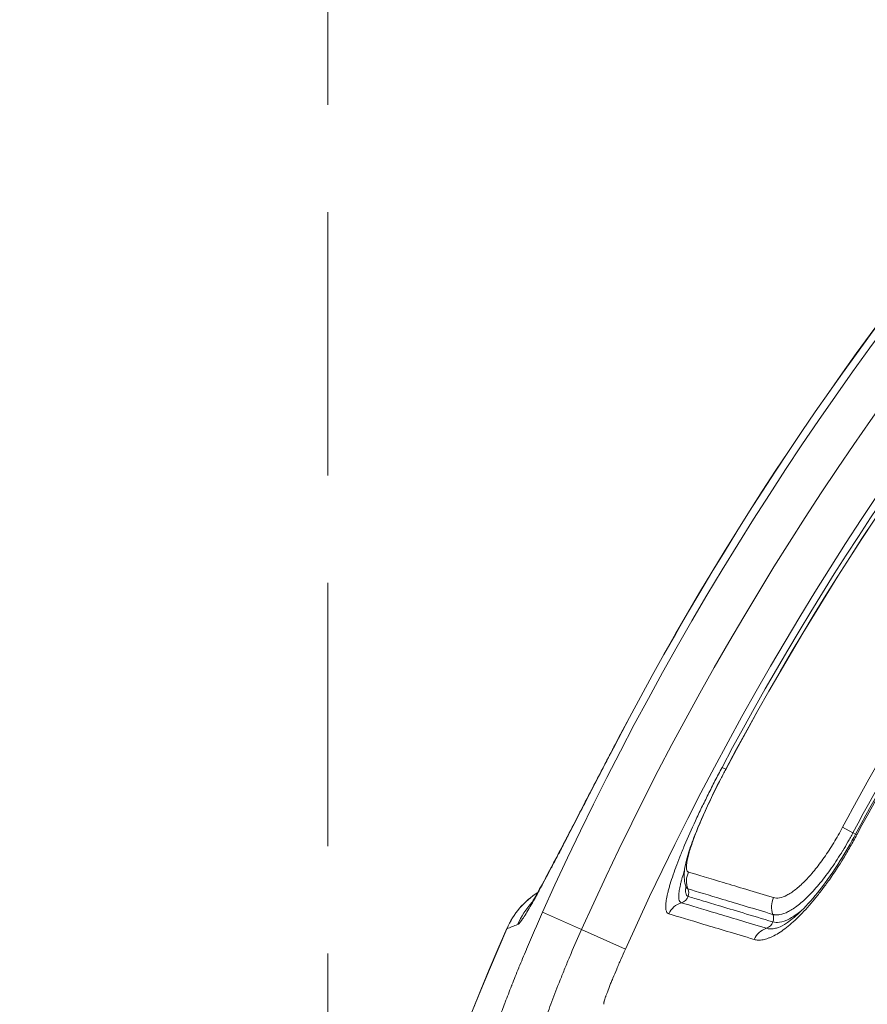
# Model space of a CAD drawing. Extents: x -6 to 8416, y 13 to 5953.
# Drawn here: x 2318 to 2448, y 5145 to 5297 of the extents above; entities that cross this region are included whole.
import ezdxf

# ---------------------------------------------------------------- set-up
doc = ezdxf.new("R2010")
doc.units = 0
doc.header["$MEASUREMENT"] = 0
doc.header["$PDMODE"] = 1
doc.linetypes.add('DASHED', pattern=[19.05, 12.7, -6.35])
doc.layers.get('0').update_dxf_attribs({"linetype": 'CONTINUOUS'})
doc.layers.get('DefPoints').update_dxf_attribs({"linetype": 'CONTINUOUS'})
for name, color, linetype, lineweight in [('FRAM3', 1, 'CONTINUOUS', 50), ('外形線', 7, 'CONTINUOUS', 18), ('寸法線', 3, 'CONTINUOUS', 18), ('細線', 8, 'CONTINUOUS', 5)]:
    doc.layers.add(name, color=color, linetype=linetype, lineweight=lineweight)
doc.styles.get("Standard").update_dxf_attribs({"font": 'TXT.SHX', "bigfont": 'bigfont.shx'})
doc.dimstyles.new('20ベース', dxfattribs={"dimscale": 20, "dimtxt": 3, "dimasz": 3, "dimexe": 0, "dimexo": 1, "dimgap": 1, "dimtad": 3, "dimdec": 0, "dimdsep": 46, "dimtxsty": 'STANDARD', "dimblk": 'DOTSMALL', "dimcen": 0, "dimclrd": 256, "dimclre": 256, "dimclrt": 7, "dimadec": 3, "dimazin": 2, "dimtfac": 1, "dimtdec": 0, "dimtix": 1, "dimtmove": 2, "dimatfit": 2, "dimldrblk": 'OPEN', "dimfxl": 1, "dimtolj": 1, "dimlwd": -1, "dimlwe": -1, "dimarcsym": 0})

# ---------------------------------------------------------------- blocks, each defined once
blk = doc.blocks.new('_DotSmall')
at = {"layer": 'FRAM3', "color": 0, "const_width": 0.5}
blk.add_lwpolyline([(-0.0625, 0, 1), (0.0625, 0, 1)], format="xyb", close=True, dxfattribs=at)
blk = doc.blocks.new('*D15')
at = {"layer": 'DefPoints', "color": 0}
for p in [(2354.89, 5446.19), (2182.77, 4594.87), (2365.31, 4594.87)]:
    blk.add_point(p, dxfattribs=at)
at = {"layer": '寸法線'}
for p, q in [((2334.89, 5446.19), (2182.77, 5446.19)), ((2182.77, 5446.19), (2182.77, 4594.87)), ((2345.31, 4594.87), (2182.77, 4594.87))]:
    blk.add_line(p, q, dxfattribs=at)
at = {"layer": '寸法線', "xscale": 60, "yscale": 60, "zscale": 60}
for p, rotation in [((2182.77, 5446.19), 90), ((2182.77, 4594.87), 270)]:
    blk.add_blockref('_DotSmall', p, dxfattribs=dict(at, rotation=rotation))
at = {"layer": '寸法線', "color": 7, "insert": (2132.77, 5020.53), "char_height": 60, "attachment_point": 5, "rotation": 90}
blk.add_mtext('\\A1;850', dxfattribs=at)
blk = doc.blocks.new('_OPEN')
at = {"color": 0, "linetype": 'ByBlock'}
for p, q in [((-1, 0.1667), (0, 0)), ((0, 0), (-1, -0.1667)), ((0, 0), (-1, 0))]:
    blk.add_line(p, q, dxfattribs=at)

msp = doc.modelspace()

# ---------------------------------------------------------------- linework, layer by layer
at = {"layer": '外形線'}
for p, q in [((2410.118, 5185.954), (2410.103, 5185.962)), ((2426.663, 5181.224), (2426.102, 5181.522)), ((2426.663, 5181.224), (2426.677, 5181.216)), ((2424.56, 5178.558), (2424.56, 5178.558)), ((2444.685, 5172.295), (2446.284, 5171.441)), ((2446.288, 5171.439), (2446.693, 5171.223)), ((2446.69, 5171.225), (2446.875, 5171.126)), ((2426.855, 5163.601), (2426.855, 5163.601)), ((2404.439, 5156.524), (2398.442, 5159.213)), ((2392.94, 5156.65), (2392.924, 5156.657)), ((2411.198, 5153.493), (2404.439, 5156.524))]:
    msp.add_line(p, q, dxfattribs=at)
at = {"layer": '外形線', "extrusion": (0, 0, -1)}
for centre, radius, start, end in [((-2840.309, 4961.079), 484.256, 24.15161, 58.76949), ((-2840.309, 4961.079), 477.684, 24.15161, 58.76949), ((-2840.309, 4961.079), 485.438, 27.5976, 55.3235), ((-2840.309, 4961.079), 469.216, 28.02216, 54.89891), ((-2840.309, 4961.079), 468.58, 28.02216, 54.89891), ((-2840.309, 4961.079), 448.476, 28.09693, 34.97716), ((-2840.309, 4961.079), 446.204, 28.09693, 34.97716), ((-2404.561, 5151.57), 12.7, 23.61296, 57.26068), ((-2840.309, 4961.079), 488.267, 10.76869, 23.61296)]:
    msp.add_arc(centre, radius, start, end, dxfattribs=at)
at = {"layer": '外形線'}
for radius, start, end in [(470.277, 121.23051, 155.84839), (485.421, 124.6765, 152.4024), (468.564, 125.10109, 151.97784), (446.664, 145.02284, 151.90307), (445.994, 145.02284, 151.90307), (488.25, 156.38704, 169.23131)]:
    msp.add_arc((2840.309, 4961.079), radius, start, end, dxfattribs=at)
at = {"layer": '外形線', "extrusion": (0, 0, -1)}
for centre, major_axis, ratio, start_param, end_param in [((2423.754, 5164.011), (-0.914, -3.04), 0.9890437, 0.8854092, 1.7302616), ((2419.393, 5162.174), (-0.458, -1.52), 0.9890378, 4.7723996, 5.7012674), ((2419.393, 5162.174), (-0.458, -1.52), 0.9890378, 4.0266718, 4.7723996), ((2436.752, 5160.107), (-0.911, -3.041), 0.9516888, 0.8850902, 1.729914), ((2420.725, 5157.618), (-0.915, -3.04), 0.9890303, 1.7150453, 2.5598976), ((2421.103, 5164.405), (-3.968, -2.634), 0.9948913, 5.0052524, 5.0052682), ((2421.599, 5163.657), (-3.975, -2.635), 0.9948325, 4.812122, 4.8121273), ((2432.526, 5158.225), (-0.456, -1.521), 0.9516614, 4.0263445, 4.7721007), ((2432.526, 5158.225), (-0.456, -1.521), 0.9516614, 4.7721007, 5.7009972), ((2433.769, 5153.699), (-0.912, -3.041), 0.9516269, 1.7148101, 2.5596334), ((2404.602, 5151.643), (11.691, -5.096), 0.0064609, 1.7359886, 1.7359897)]:
    msp.add_ellipse(centre, major_axis=major_axis, ratio=ratio, start_param=start_param, end_param=end_param, dxfattribs=at)
at = {"layer": '外形線'}
for centre, major_axis, ratio, start_param, end_param in [((2404.561, 5151.57), (-4.446, 11.896), 0.9973474, 0.2145599, 0.8023732), ((2406.195, 5152.179), (-4.43, 11.902), 0.9973408, 0.4769418, 0.8010976)]:
    msp.add_ellipse(centre, major_axis=major_axis, ratio=ratio, start_param=start_param, end_param=end_param, dxfattribs=at)
for points, knots in [([(2410.118, 5185.954), (2409.166, 5184.133), (2408.231, 5182.338), (2407.313, 5180.568), (2407.301, 5180.546), (2407.29, 5180.524), (2407.279, 5180.502), (2406.831, 5179.639), (2406.387, 5178.783), (2405.947, 5177.932), (2405.93, 5177.901), (2405.914, 5177.87), (2405.898, 5177.839), (2405.463, 5176.999), (2405.03, 5176.161), (2404.607, 5175.343), (2404.587, 5175.304), (2404.567, 5175.266), (2404.547, 5175.227), (2403.693, 5173.574), (2402.878, 5171.997), (2402.1, 5170.496), (2402.076, 5170.45), (2402.053, 5170.404), (2402.029, 5170.358), (2401.656, 5169.638), (2401.292, 5168.936), (2400.936, 5168.253), (2400.912, 5168.207), (2400.888, 5168.16), (2400.863, 5168.114), (2400.699, 5167.798), (2400.537, 5167.487), (2400.378, 5167.183), (2400.354, 5167.137), (2400.33, 5167.092), (2400.306, 5167.047), (2400.149, 5166.745), (2399.994, 5166.449), (2399.842, 5166.16), (2399.819, 5166.116), (2399.796, 5166.073), (2399.773, 5166.029), (2399.101, 5164.75), (2398.484, 5163.59), (2397.921, 5162.553), (2397.903, 5162.521), (2397.886, 5162.488), (2397.868, 5162.455), (2397.741, 5162.222), (2397.617, 5161.995), (2397.496, 5161.775), (2397.479, 5161.746), (2397.463, 5161.716), (2397.447, 5161.687), (2397.326, 5161.467), (2397.208, 5161.254), (2397.093, 5161.049), (2397.079, 5161.024), (2397.064, 5160.998), (2397.05, 5160.973), (2396.807, 5160.54), (2396.581, 5160.144), (2396.371, 5159.785), (2396.36, 5159.767), (2396.35, 5159.749), (2396.339, 5159.731), (2395.908, 5158.998), (2395.546, 5158.421), (2395.252, 5158.009), (2395.249, 5158.003), (2395.245, 5157.998), (2395.241, 5157.992), (2395.17, 5157.893), (2395.103, 5157.804), (2395.041, 5157.725), (2395.039, 5157.722), (2395.036, 5157.719), (2395.033, 5157.715), (2394.971, 5157.637), (2394.913, 5157.568), (2394.86, 5157.511), (2394.858, 5157.509), (2394.857, 5157.507), (2394.855, 5157.506), (2394.747, 5157.389), (2394.657, 5157.316), (2394.587, 5157.289)], [0, 0, 0, 0, 0.006082215, 0.006082215, 0.006082215, 0.006157234, 0.006157234, 0.006157234, 0.009123323, 0.009123323, 0.009123323, 0.009232095, 0.009232095, 0.009232095, 0.012164431, 0.012164431, 0.012164431, 0.012304023, 0.012304023, 0.012304023, 0.018246646, 0.018246646, 0.018246646, 0.01842954, 0.01842954, 0.01842954, 0.021287753, 0.021287753, 0.021287753, 0.0214826, 0.0214826, 0.0214826, 0.022808307, 0.022808307, 0.022808307, 0.023006607, 0.023006607, 0.023006607, 0.024328861, 0.024328861, 0.024328861, 0.024528621, 0.024528621, 0.024528621, 0.030411076, 0.030411076, 0.030411076, 0.030597741, 0.030597741, 0.030597741, 0.03193163, 0.03193163, 0.03193163, 0.03211024, 0.03211024, 0.03211024, 0.033452184, 0.033452184, 0.033452184, 0.033620953, 0.033620953, 0.033620953, 0.036493292, 0.036493292, 0.036493292, 0.036638077, 0.036638077, 0.036638077, 0.042575507, 0.042575507, 0.042575507, 0.042656184, 0.042656184, 0.042656184, 0.044096061, 0.044096061, 0.044096061, 0.044157422, 0.044157422, 0.044157422, 0.045616615, 0.045616615, 0.045616615, 0.045658038, 0.045658038, 0.045658038, 0.048657722, 0.048657722, 0.048657722, 0.048657722]), ([(2396.519, 5160.263), (2396.519, 5160.263), (2396.538, 5160.29), (2396.646, 5160.457), (2396.801, 5160.707), (2397.295, 5161.542), (2397.694, 5162.247), (2398.8, 5164.264), (2399.582, 5165.733), (2401.491, 5169.368), (2402.679, 5171.662), (2405.316, 5176.756), (2406.812, 5179.647), (2408.914, 5183.685), (2409.508, 5184.825), (2410.103, 5185.962)], [1.0469301, 1.0469301, 1.0469301, 1.0469301, 1.1887194, 1.1887194, 1.5378936, 1.5378936, 2.0697375, 2.0697375, 2.8196869, 2.8196869, 3.7249231, 3.7249231, 4.7152657, 4.7152657, 5.1002767, 5.1002767, 5.1002767, 5.1002767]), ([(2397.692, 5162.252), (2397.84, 5162.516), (2397.997, 5162.8), (2398.812, 5164.286), (2399.597, 5165.76), (2401.511, 5169.407), (2402.704, 5171.711), (2405.347, 5176.816), (2406.845, 5179.71), (2408.936, 5183.728), (2409.52, 5184.846), (2410.103, 5185.962)], [1.8825018, 1.8825018, 1.8825018, 1.8825018, 2.0733185, 2.0733185, 2.8243711, 2.8243711, 3.7318113, 3.7318113, 4.7223676, 4.7223676, 5.1001515, 5.1001515, 5.1001515, 5.1001515]), ([(2417.881, 5158.95), (2417.825, 5158.967), (2417.774, 5158.994), (2417.728, 5159.028), (2417.682, 5159.063), (2417.641, 5159.107), (2417.605, 5159.161), (2417.534, 5159.267), (2417.483, 5159.408), (2417.451, 5159.585), (2417.436, 5159.674), (2417.425, 5159.771), (2417.419, 5159.878), (2417.414, 5159.984), (2417.413, 5160.098), (2417.418, 5160.22), (2417.427, 5160.464), (2417.455, 5160.739), (2417.503, 5161.045), (2417.551, 5161.352), (2417.618, 5161.689), (2417.704, 5162.057), (2417.747, 5162.242), (2417.796, 5162.434), (2417.848, 5162.634), (2417.901, 5162.833), (2417.959, 5163.042), (2418.022, 5163.256), (2418.022, 5163.258), (2418.023, 5163.259), (2418.023, 5163.261), (2418.272, 5164.116), (2418.59, 5165.066), (2418.974, 5166.109), (2418.975, 5166.111), (2418.976, 5166.114), (2418.977, 5166.116), (2419.169, 5166.636), (2419.377, 5167.18), (2419.602, 5167.748), (2419.603, 5167.751), (2419.604, 5167.753), (2419.606, 5167.756), (2419.718, 5168.038), (2419.834, 5168.327), (2419.954, 5168.619), (2419.955, 5168.622), (2419.956, 5168.624), (2419.957, 5168.627), (2420.077, 5168.919), (2420.199, 5169.214), (2420.325, 5169.513), (2420.326, 5169.515), (2420.328, 5169.518), (2420.329, 5169.52), (2420.836, 5170.724), (2421.394, 5171.982), (2422.003, 5173.298), (2422.308, 5173.957), (2422.628, 5174.635), (2422.955, 5175.315), (2423.282, 5175.994), (2423.616, 5176.677), (2423.958, 5177.364), (2424.301, 5178.051), (2424.651, 5178.741), (2425.008, 5179.435), (2425.187, 5179.781), (2425.367, 5180.128), (2425.549, 5180.476), (2425.732, 5180.824), (2425.916, 5181.173), (2426.102, 5181.522)], [0, 0, 0, 0, 0.001181536, 0.001181536, 0.001181536, 0.002363087, 0.002363087, 0.002363087, 0.004721898, 0.004721898, 0.004721898, 0.005902372, 0.005902372, 0.005902372, 0.007082847, 0.007082847, 0.007082847, 0.009443796, 0.009443796, 0.009443796, 0.011804744, 0.011804744, 0.011804744, 0.012985219, 0.012985219, 0.012985219, 0.014165693, 0.014165693, 0.014165693, 0.014175837, 0.014175837, 0.014175837, 0.018887591, 0.018887591, 0.018887591, 0.01889853, 0.01889853, 0.01889853, 0.02124854, 0.02124854, 0.02124854, 0.021259242, 0.021259242, 0.021259242, 0.022429015, 0.022429015, 0.022429015, 0.022439441, 0.022439441, 0.022439441, 0.023609489, 0.023609489, 0.023609489, 0.023619549, 0.023619549, 0.023619549, 0.028331387, 0.028331387, 0.028331387, 0.030692336, 0.030692336, 0.030692336, 0.033053285, 0.033053285, 0.033053285, 0.035416439, 0.035416439, 0.035416439, 0.036595864, 0.036595864, 0.036595864, 0.037775182, 0.037775182, 0.037775182, 0.037775182]), ([(2420.567, 5163.073), (2420.403, 5163.48), (2420.324, 5163.875), (2420.243, 5164.665), (2420.257, 5165.058), (2420.384, 5166.354), (2420.612, 5167.272), (2421.197, 5169.163), (2421.519, 5170.073), (2422.514, 5172.626), (2423.291, 5174.412), (2424.928, 5177.871), (2425.782, 5179.567), (2426.663, 5181.224)], [0, 0, 0, 0, 0.1806414, 0.1806414, 0.4016401, 0.4016401, 0.9175717, 0.9175717, 1.3191984, 1.3191984, 1.965395, 1.965395, 2.5282127, 2.5282127, 2.5282127, 2.5282127]), ([(2426.677, 5181.216), (2426.547, 5180.972), (2426.419, 5180.728), (2426.292, 5180.485), (2426.165, 5180.242), (2426.039, 5180), (2425.914, 5179.758), (2425.665, 5179.274), (2425.421, 5178.792), (2425.182, 5178.311), (2424.943, 5177.831), (2424.709, 5177.353), (2424.48, 5176.876), (2424.252, 5176.4), (2424.031, 5175.93), (2423.819, 5175.471), (2423.395, 5174.553), (2423.006, 5173.671), (2422.651, 5172.826), (2422.474, 5172.403), (2422.304, 5171.987), (2422.147, 5171.589), (2421.989, 5171.19), (2421.843, 5170.807), (2421.709, 5170.44), (2421.574, 5170.073), (2421.451, 5169.722), (2421.339, 5169.387), (2421.227, 5169.051), (2421.127, 5168.73), (2421.039, 5168.428), (2420.864, 5167.824), (2420.742, 5167.305), (2420.673, 5166.87), (2420.639, 5166.653), (2420.618, 5166.457), (2420.611, 5166.282), (2420.604, 5166.108), (2420.612, 5165.959), (2420.633, 5165.834), (2420.654, 5165.709), (2420.689, 5165.609), (2420.739, 5165.535), (2420.763, 5165.497), (2420.792, 5165.466), (2420.823, 5165.441), (2420.855, 5165.416), (2420.891, 5165.398), (2420.93, 5165.387)], [0, 0, 0, 0, 0.000819604, 0.000819604, 0.000819604, 0.001639148, 0.001639148, 0.001639148, 0.003278251, 0.003278251, 0.003278251, 0.00491751, 0.00491751, 0.00491751, 0.00655692, 0.00655692, 0.00655692, 0.009836447, 0.009836447, 0.009836447, 0.011476568, 0.011476568, 0.011476568, 0.013116974, 0.013116974, 0.013116974, 0.014757675, 0.014757675, 0.014757675, 0.016398671, 0.016398671, 0.016398671, 0.019681424, 0.019681424, 0.019681424, 0.02132316, 0.02132316, 0.02132316, 0.022965066, 0.022965066, 0.022965066, 0.024607003, 0.024607003, 0.024607003, 0.025428023, 0.025428023, 0.025428023, 0.026249131, 0.026249131, 0.026249131, 0.026249131]), ([(2434.038, 5161.445), (2434.176, 5161.404), (2434.323, 5161.38), (2434.479, 5161.375), (2434.635, 5161.37), (2434.8, 5161.382), (2434.973, 5161.413), (2435.32, 5161.475), (2435.697, 5161.61), (2436.102, 5161.82), (2436.305, 5161.925), (2436.515, 5162.048), (2436.733, 5162.191), (2436.95, 5162.333), (2437.176, 5162.496), (2437.405, 5162.675), (2437.862, 5163.032), (2438.336, 5163.459), (2438.826, 5163.954), (2439.071, 5164.202), (2439.321, 5164.467), (2439.573, 5164.749), (2439.826, 5165.031), (2440.078, 5165.326), (2440.33, 5165.633), (2440.833, 5166.249), (2441.336, 5166.915), (2441.837, 5167.63), (2442.088, 5167.987), (2442.34, 5168.359), (2442.586, 5168.735), (2442.832, 5169.112), (2443.073, 5169.495), (2443.311, 5169.885), (2443.548, 5170.274), (2443.781, 5170.67), (2444.01, 5171.071), (2444.24, 5171.473), (2444.464, 5171.881), (2444.685, 5172.295)], [0, 0, 0, 0, 0.001404414, 0.001404414, 0.001404414, 0.002805989, 0.002805989, 0.002805989, 0.005611978, 0.005611978, 0.005611978, 0.007014972, 0.007014972, 0.007014972, 0.008417967, 0.008417967, 0.008417967, 0.011223955, 0.011223955, 0.011223955, 0.01262695, 0.01262695, 0.01262695, 0.014029944, 0.014029944, 0.014029944, 0.016835933, 0.016835933, 0.016835933, 0.018238928, 0.018238928, 0.018238928, 0.019641922, 0.019641922, 0.019641922, 0.021044916, 0.021044916, 0.021044916, 0.022447911, 0.022447911, 0.022447911, 0.022447911]), ([(2446.875, 5171.126), (2446.547, 5170.513), (2446.212, 5169.906), (2445.869, 5169.306), (2445.526, 5168.705), (2445.175, 5168.111), (2444.82, 5167.531), (2444.11, 5166.372), (2443.384, 5165.266), (2442.642, 5164.212), (2442.271, 5163.684), (2441.894, 5163.169), (2441.516, 5162.671), (2441.137, 5162.172), (2440.761, 5161.695), (2440.386, 5161.239), (2439.637, 5160.328), (2438.896, 5159.503), (2438.164, 5158.764), (2438.162, 5158.762), (2438.16, 5158.761), (2438.159, 5158.759), (2437.794, 5158.391), (2437.431, 5158.044), (2437.077, 5157.726), (2436.722, 5157.407), (2436.376, 5157.115), (2436.038, 5156.849), (2435.361, 5156.318), (2434.716, 5155.892), (2434.105, 5155.573), (2433.953, 5155.493), (2433.802, 5155.42), (2433.655, 5155.354), (2433.508, 5155.289), (2433.364, 5155.23), (2433.223, 5155.179), (2432.942, 5155.076), (2432.674, 5155.001), (2432.418, 5154.953), (2432.162, 5154.905), (2431.919, 5154.884), (2431.689, 5154.891), (2431.459, 5154.899), (2431.241, 5154.932), (2431.036, 5154.994)], [0, 0, 0, 0, 0.002081016, 0.002081016, 0.002081016, 0.004162109, 0.004162109, 0.004162109, 0.008324929, 0.008324929, 0.008324929, 0.010406677, 0.010406677, 0.010406677, 0.012488746, 0.012488746, 0.012488746, 0.016654031, 0.016654031, 0.016654031, 0.0166641, 0.0166641, 0.0166641, 0.018737245, 0.018737245, 0.018737245, 0.020820823, 0.020820823, 0.020820823, 0.024989018, 0.024989018, 0.024989018, 0.026031278, 0.026031278, 0.026031278, 0.027073582, 0.027073582, 0.027073582, 0.029158306, 0.029158306, 0.029158306, 0.031243266, 0.031243266, 0.031243266, 0.0333282, 0.0333282, 0.0333282, 0.0333282]), ([(2446.284, 5171.441), (2446.221, 5171.323), (2446.156, 5171.202), (2446.091, 5171.083), (2446.027, 5170.964), (2445.962, 5170.846), (2445.897, 5170.728), (2445.768, 5170.494), (2445.638, 5170.262), (2445.506, 5170.032), (2445.242, 5169.57), (2444.974, 5169.115), (2444.7, 5168.666), (2444.697, 5168.661), (2444.694, 5168.656), (2444.691, 5168.651), (2444.419, 5168.204), (2444.141, 5167.764), (2443.858, 5167.331), (2443.856, 5167.328), (2443.854, 5167.324), (2443.852, 5167.321), (2443.568, 5166.887), (2443.278, 5166.459), (2442.989, 5166.047), (2442.406, 5165.217), (2441.822, 5164.445), (2441.237, 5163.73), (2440.945, 5163.373), (2440.653, 5163.032), (2440.36, 5162.705), (2440.357, 5162.701), (2440.354, 5162.698), (2440.35, 5162.694), (2440.061, 5162.371), (2439.775, 5162.067), (2439.494, 5161.782), (2439.489, 5161.777), (2439.484, 5161.772), (2439.479, 5161.767), (2438.916, 5161.199), (2438.37, 5160.708), (2437.844, 5160.295), (2437.837, 5160.289), (2437.829, 5160.283), (2437.821, 5160.277), (2437.564, 5160.076), (2437.309, 5159.892), (2437.064, 5159.73), (2437.056, 5159.725), (2437.048, 5159.72), (2437.041, 5159.715), (2436.796, 5159.555), (2436.56, 5159.416), (2436.331, 5159.297), (2436.324, 5159.293), (2436.317, 5159.29), (2436.311, 5159.286), (2435.847, 5159.046), (2435.417, 5158.89), (2435.019, 5158.818), (2435.015, 5158.817), (2435.01, 5158.816), (2435.006, 5158.816), (2434.809, 5158.781), (2434.622, 5158.767), (2434.445, 5158.772), (2434.444, 5158.772), (2434.442, 5158.772), (2434.44, 5158.772), (2434.351, 5158.775), (2434.265, 5158.783), (2434.182, 5158.796), (2434.139, 5158.803), (2434.097, 5158.811), (2434.056, 5158.82), (2434.015, 5158.83), (2433.974, 5158.84), (2433.934, 5158.852)], [-0.00000006, -0.00000006, -0.00000006, -0.00000006, 0.00040202, 0.00040202, 0.00040202, 0.0008041, 0.0008041, 0.0008041, 0.001600143, 0.001600143, 0.001600143, 0.003198781, 0.003198781, 0.003198781, 0.003216579, 0.003216579, 0.003216579, 0.004812063, 0.004812063, 0.004812063, 0.004824898, 0.004824898, 0.004824898, 0.006424977, 0.006424977, 0.006424977, 0.009649857, 0.009649857, 0.009649857, 0.011258176, 0.011258176, 0.011258176, 0.01127635, 0.01127635, 0.01127635, 0.012866495, 0.012866495, 0.012866495, 0.012894625, 0.012894625, 0.012894625, 0.016083134, 0.016083134, 0.016083134, 0.016128611, 0.016128611, 0.016128611, 0.017691454, 0.017691454, 0.017691454, 0.017739808, 0.017739808, 0.017739808, 0.019299773, 0.019299773, 0.019299773, 0.019346631, 0.019346631, 0.019346631, 0.022516412, 0.022516412, 0.022516412, 0.022551877, 0.022551877, 0.022551877, 0.024124731, 0.024124731, 0.024124731, 0.024140727, 0.024140727, 0.024140727, 0.024928891, 0.024928891, 0.024928891, 0.025330971, 0.025330971, 0.025330971, 0.025733051, 0.025733051, 0.025733051, 0.025733051]), ([(2434.791, 5156.846), (2435.088, 5156.948), (2435.582, 5157.19), (2436.805, 5158.037), (2437.554, 5158.664), (2439.244, 5160.327), (2440.218, 5161.426), (2442.239, 5164.003), (2443.311, 5165.534), (2445.148, 5168.451), (2445.946, 5169.83), (2446.69, 5171.225)], [0, 0, 0, 0, 0.4514416, 0.4514416, 0.9301514, 0.9301514, 1.4728043, 1.4728043, 2.0595791, 2.0595791, 2.5337177, 2.5337177, 2.5337177, 2.5337177]), ([(2420.318, 5165.652), (2420.189, 5165.263), (2420.073, 5164.892), (2419.97, 5164.538), (2419.968, 5164.531), (2419.966, 5164.524), (2419.964, 5164.517), (2419.91, 5164.332), (2419.86, 5164.152), (2419.814, 5163.978), (2419.812, 5163.972), (2419.81, 5163.965), (2419.809, 5163.958), (2419.763, 5163.785), (2419.721, 5163.619), (2419.684, 5163.46), (2419.682, 5163.453), (2419.681, 5163.447), (2419.68, 5163.441), (2419.604, 5163.116), (2419.544, 5162.819), (2419.502, 5162.548), (2419.501, 5162.543), (2419.5, 5162.538), (2419.5, 5162.533), (2419.458, 5162.263), (2419.432, 5162.02), (2419.424, 5161.803), (2419.424, 5161.8), (2419.424, 5161.796), (2419.424, 5161.792), (2419.42, 5161.682), (2419.42, 5161.58), (2419.425, 5161.485), (2419.43, 5161.393), (2419.439, 5161.308), (2419.452, 5161.23), (2419.453, 5161.228), (2419.453, 5161.226), (2419.454, 5161.223), (2419.482, 5161.066), (2419.527, 5160.94), (2419.59, 5160.845), (2419.591, 5160.844), (2419.591, 5160.844), (2419.592, 5160.843), (2419.623, 5160.796), (2419.659, 5160.757), (2419.7, 5160.726), (2419.721, 5160.71), (2419.743, 5160.696), (2419.766, 5160.685), (2419.777, 5160.679), (2419.789, 5160.673), (2419.801, 5160.668), (2419.813, 5160.664), (2419.825, 5160.659), (2419.837, 5160.656)], [0.019091632, 0.019091632, 0.019091632, 0.019091632, 0.021020936, 0.021020936, 0.021020936, 0.021059764, 0.021059764, 0.021059764, 0.022071986, 0.022071986, 0.022071986, 0.022111459, 0.022111459, 0.022111459, 0.023123036, 0.023123036, 0.023123036, 0.023162771, 0.023162771, 0.023162771, 0.025225135, 0.025225135, 0.025225135, 0.025263887, 0.025263887, 0.025263887, 0.027327235, 0.027327235, 0.027327235, 0.027364466, 0.027364466, 0.027364466, 0.028414041, 0.028414041, 0.028414041, 0.029429334, 0.029429334, 0.029429334, 0.029461467, 0.029461467, 0.029461467, 0.031531434, 0.031531434, 0.031531434, 0.031549245, 0.031549245, 0.031549245, 0.032582484, 0.032582484, 0.032582484, 0.033108009, 0.033108009, 0.033108009, 0.033370771, 0.033370771, 0.033370771, 0.033633534, 0.033633534, 0.033633534, 0.033633534]), ([(2420.93, 5165.387), (2422.345, 5164.96), (2424.148, 5164.415), (2428.522, 5163.099), (2431.093, 5162.328), (2434.038, 5161.445)], [0, 0, 0, 0, 0.030038015, 0.030038015, 0.06007603, 0.06007603, 0.06007603, 0.06007603]), ([(2420.867, 5161.631), (2420.814, 5161.647), (2420.72, 5161.698), (2420.59, 5161.857), (2420.485, 5162.171), (2420.467, 5162.644), (2420.504, 5163.039), (2420.523, 5163.188)], [0, 0, 0, 0, 0.03521416, 0.07019412, 0.12497865, 0.19512283, 0.23297664, 0.23297664, 0.23297664, 0.23297664]), ([(2420.847, 5162.786), (2420.825, 5162.793), (2420.803, 5162.801), (2420.763, 5162.822), (2420.743, 5162.834), (2420.689, 5162.877), (2420.657, 5162.912), (2420.605, 5162.989), (2420.585, 5163.028), (2420.567, 5163.073)], [-0.00000006, -0.00000006, -0.00000006, -0.00000006, 0.0004674801, 0.0004674801, 0.0009350202, 0.0009350202, 0.0018701004, 0.0018701004, 0.0026386825, 0.0026386825, 0.0026386825, 0.0026386825]), ([(2433.934, 5158.852), (2430.994, 5159.734), (2428.427, 5160.505), (2424.059, 5161.818), (2422.26, 5162.361), (2420.847, 5162.786)], [0, 0, 0, 0, 0.029982273, 0.029982273, 0.059964547, 0.059964547, 0.059964547, 0.059964547]), ([(2433.943, 5157.701), (2432.29, 5158.197), (2429.243, 5159.111), (2425.645, 5160.193), (2422.879, 5161.025), (2421.491, 5161.443), (2420.867, 5161.631)], [0, 0, 0, 0, 0.2801955, 0.5599252, 0.7797796, 1, 1, 1, 1]), ([(2419.837, 5160.656), (2421.252, 5160.23), (2423.054, 5159.687), (2427.427, 5158.372), (2429.996, 5157.599), (2432.94, 5156.716)], [0, 0, 0, 0, 0.030011943, 0.030011943, 0.060023886, 0.060023886, 0.060023886, 0.060023886]), ([(2387.623, 5128.446), (2387.538, 5128.53), (2387.527, 5128.805), (2387.586, 5129.261), (2387.586, 5129.267), (2387.587, 5129.273), (2387.588, 5129.279), (2387.617, 5129.504), (2387.664, 5129.773), (2387.728, 5130.086), (2387.73, 5130.098), (2387.733, 5130.11), (2387.735, 5130.122), (2387.8, 5130.435), (2387.882, 5130.793), (2387.979, 5131.188), (2387.984, 5131.207), (2387.989, 5131.227), (2387.994, 5131.247), (2388.196, 5132.057), (2388.464, 5133.021), (2388.798, 5134.132), (2388.809, 5134.168), (2388.82, 5134.203), (2388.831, 5134.239), (2388.918, 5134.529), (2389.01, 5134.828), (2389.106, 5135.137), (2389.19, 5135.406), (2389.278, 5135.683), (2389.368, 5135.967), (2389.382, 5136.01), (2389.396, 5136.053), (2389.41, 5136.096), (2389.607, 5136.709), (2389.817, 5137.349), (2390.041, 5138.013), (2390.057, 5138.06), (2390.073, 5138.108), (2390.089, 5138.155), (2390.557, 5139.542), (2391.082, 5141.035), (2391.667, 5142.632), (2391.686, 5142.682), (2391.704, 5142.733), (2391.723, 5142.784), (2391.875, 5143.197), (2392.031, 5143.619), (2392.191, 5144.045), (2392.333, 5144.425), (2392.477, 5144.807), (2392.624, 5145.192), (2392.642, 5145.239), (2392.66, 5145.287), (2392.678, 5145.335), (2392.993, 5146.161), (2393.318, 5147), (2393.654, 5147.852), (2393.67, 5147.894), (2393.687, 5147.936), (2393.703, 5147.978), (2394.043, 5148.839), (2394.394, 5149.713), (2394.755, 5150.6), (2394.769, 5150.634), (2394.783, 5150.668), (2394.797, 5150.703), (2395.164, 5151.601), (2395.542, 5152.514), (2395.931, 5153.436), (2395.941, 5153.461), (2395.951, 5153.485), (2395.961, 5153.509), (2396.759, 5155.402), (2397.586, 5157.304), (2398.442, 5159.213)], [0, 0, 0, 0, 0.006108152, 0.006108152, 0.006108152, 0.006188295, 0.006188295, 0.006188295, 0.009166736, 0.009166736, 0.009166736, 0.009282442, 0.009282442, 0.009282442, 0.012228953, 0.012228953, 0.012228953, 0.012376589, 0.012376589, 0.012376589, 0.018373546, 0.018373546, 0.018373546, 0.018564884, 0.018564884, 0.018564884, 0.020111958, 0.020111958, 0.020111958, 0.021456387, 0.021456387, 0.021456387, 0.021659031, 0.021659031, 0.021659031, 0.024546795, 0.024546795, 0.024546795, 0.024753179, 0.024753179, 0.024753179, 0.030751212, 0.030751212, 0.030751212, 0.030941474, 0.030941474, 0.030941474, 0.032488547, 0.032488547, 0.032488547, 0.033864912, 0.033864912, 0.033864912, 0.034035621, 0.034035621, 0.034035621, 0.036984281, 0.036984281, 0.036984281, 0.037129768, 0.037129768, 0.037129768, 0.040108866, 0.040108866, 0.040108866, 0.040223916, 0.040223916, 0.040223916, 0.043238746, 0.043238746, 0.043238746, 0.043318063, 0.043318063, 0.043318063, 0.049506358, 0.049506358, 0.049506358, 0.049506358]), ([(2431.036, 5154.994), (2428.081, 5155.881), (2425.502, 5156.657), (2421.113, 5157.979), (2419.301, 5158.523), (2417.881, 5158.95)], [0, 0, 0, 0, 0.030125149, 0.030125149, 0.060250298, 0.060250298, 0.060250298, 0.060250298]), ([(2438.353, 5159.45), (2438.263, 5159.376), (2437.856, 5159.049), (2437.221, 5158.594), (2436.125, 5157.952), (2435.199, 5157.635), (2434.406, 5157.602), (2434.093, 5157.656), (2433.943, 5157.701)], [0.60446711, 0.60446711, 0.60446711, 0.60446711, 0.62409836, 0.69431833, 0.7495121, 0.88936397, 0.94459033, 1, 1, 1, 1]), ([(2432.94, 5156.716), (2433.03, 5156.689), (2433.125, 5156.668), (2433.222, 5156.653), (2433.318, 5156.637), (2433.418, 5156.628), (2433.52, 5156.625), (2433.521, 5156.625), (2433.523, 5156.625), (2433.525, 5156.625), (2433.727, 5156.618), (2433.942, 5156.637), (2434.166, 5156.678), (2434.17, 5156.679), (2434.173, 5156.68), (2434.176, 5156.68), (2434.373, 5156.717), (2434.578, 5156.772), (2434.791, 5156.846)], [-0.00000006, -0.00000006, -0.00000006, -0.00000006, 0.0009142561, 0.0009142561, 0.0009142561, 0.0018285722, 0.0018285722, 0.0018285722, 0.0018448115, 0.0018448115, 0.0018448115, 0.0036572043, 0.0036572043, 0.0036572043, 0.0036826852, 0.0036826852, 0.0036826852, 0.0052665797, 0.0052665797, 0.0052665797, 0.0052665797]), ([(2397.269, 5136.533), (2397.213, 5136.588), (2397.206, 5136.768), (2397.269, 5137.225), (2397.303, 5137.408), (2397.394, 5137.831), (2397.452, 5138.071), (2397.591, 5138.605), (2397.672, 5138.9), (2397.813, 5139.385), (2397.863, 5139.553), (2397.969, 5139.905), (2398.025, 5140.088), (2398.32, 5141.029), (2398.599, 5141.872), (2399.082, 5143.264), (2399.254, 5143.749), (2399.622, 5144.764), (2399.815, 5145.288), (2400.419, 5146.896), (2400.855, 5148.021), (2401.564, 5149.789), (2401.809, 5150.392), (2402.307, 5151.599), (2402.561, 5152.206), (2403.339, 5154.038), (2403.879, 5155.273), (2404.439, 5156.524)], [0, 0, 0, 0, 0.004086327, 0.004086327, 0.006129491, 0.006129491, 0.008172654, 0.008172654, 0.010215818, 0.010215818, 0.0112374, 0.0112374, 0.012258981, 0.012258981, 0.016345309, 0.016345309, 0.018388472, 0.018388472, 0.020431636, 0.020431636, 0.024517963, 0.024517963, 0.026561127, 0.026561127, 0.02860429, 0.02860429, 0.032690617, 0.032690617, 0.032690617, 0.032690617]), ([(2411.198, 5153.493), (2410.964, 5152.973), (2410.736, 5152.458), (2410.514, 5151.949), (2410.401, 5151.692), (2410.29, 5151.436), (2410.18, 5151.181), (2410.073, 5150.933), (2409.966, 5150.686), (2409.862, 5150.442), (2409.861, 5150.438), (2409.859, 5150.434), (2409.857, 5150.43), (2409.648, 5149.939), (2409.451, 5149.469), (2409.266, 5149.02), (2409.264, 5149.015), (2409.262, 5149.01), (2409.26, 5149.005), (2409.169, 5148.784), (2409.08, 5148.568), (2408.995, 5148.357), (2408.993, 5148.351), (2408.991, 5148.346), (2408.989, 5148.341), (2408.904, 5148.131), (2408.822, 5147.927), (2408.746, 5147.732), (2408.744, 5147.727), (2408.741, 5147.722), (2408.739, 5147.716), (2408.585, 5147.324), (2408.447, 5146.965), (2408.328, 5146.642), (2408.327, 5146.637), (2408.325, 5146.633), (2408.323, 5146.629), (2408.265, 5146.47), (2408.211, 5146.32), (2408.163, 5146.181), (2408.161, 5146.178), (2408.16, 5146.174), (2408.159, 5146.17), (2408.111, 5146.032), (2408.068, 5145.906), (2408.031, 5145.792), (2408.03, 5145.789), (2408.029, 5145.786), (2408.028, 5145.783), (2407.992, 5145.668), (2407.96, 5145.566), (2407.935, 5145.475), (2407.934, 5145.472), (2407.934, 5145.47), (2407.933, 5145.468), (2407.92, 5145.422), (2407.908, 5145.379), (2407.899, 5145.339), (2407.889, 5145.3), (2407.881, 5145.265), (2407.874, 5145.233), (2407.874, 5145.231), (2407.874, 5145.23), (2407.873, 5145.228), (2407.846, 5145.096), (2407.844, 5145.018), (2407.868, 5144.995)], [0, 0, 0, 0, 0.001689444, 0.001689444, 0.001689444, 0.002544578, 0.002544578, 0.002544578, 0.003378888, 0.003378888, 0.003378888, 0.003392505, 0.003392505, 0.003392505, 0.005068332, 0.005068332, 0.005068332, 0.005087328, 0.005087328, 0.005087328, 0.005913054, 0.005913054, 0.005913054, 0.005933975, 0.005933975, 0.005933975, 0.006757776, 0.006757776, 0.006757776, 0.006780056, 0.006780056, 0.006780056, 0.00844722, 0.00844722, 0.00844722, 0.008470251, 0.008470251, 0.008470251, 0.009291942, 0.009291942, 0.009291942, 0.009314358, 0.009314358, 0.009314358, 0.010136664, 0.010136664, 0.010136664, 0.010157909, 0.010157909, 0.010157909, 0.010981386, 0.010981386, 0.010981386, 0.011000932, 0.011000932, 0.011000932, 0.011422299, 0.011422299, 0.011422299, 0.011826108, 0.011826108, 0.011826108, 0.011843298, 0.011843298, 0.011843298, 0.013515552, 0.013515552, 0.013515552, 0.013515552])]:
    msp.add_open_spline(points, degree=3, knots=knots, dxfattribs=at)
for points in [[(2443.551, 5166.866), (2443.551, 5166.866), (2443.551, 5166.866), (2443.551, 5166.866)], [(2420.594, 5162.987), (2420.594, 5162.987), (2420.59, 5163.015), (2420.567, 5163.073)], [(2425.602, 5163.978), (2425.602, 5163.978), (2425.602, 5163.978), (2425.602, 5163.978)], [(2419.433, 5161.96), (2419.433, 5161.96), (2419.433, 5161.96), (2419.433, 5161.96)], [(2394.587, 5157.289), (2394.038, 5157.076), (2393.489, 5156.863), (2392.94, 5156.65)]]:
    msp.add_open_spline(points, degree=3, dxfattribs=at)
at = {"layer": '細線', "linetype": 'DASHED', "ltscale": 3}
for points in [[(2365.309, 5436.079), (3315.309, 5436.079), (3315.309, 4486.079), (2365.309, 4486.079)], [(2365.309, 4486.078), (3315.309, 4486.078), (3315.309, 5436.078), (2365.309, 5436.078)]]:
    msp.add_lwpolyline(points, close=True, dxfattribs=at)

# ---------------------------------------------------------------- dimensions: what is measured, and where the dimension line sits
at = {"layer": '寸法線'}
dim = msp.add_linear_dim(base=(2182.768, 4594.873), p1=(2354.89, 5446.185), p2=(2365.309, 4594.873), angle=90, text='850', dimstyle='20ベース', dxfattribs=at)
dim.commit()
dim.dimension.update_dxf_attribs({"geometry": '*D15', "text_midpoint": (2132.768, 5020.529)})

doc.saveas('drawing.dxf')
